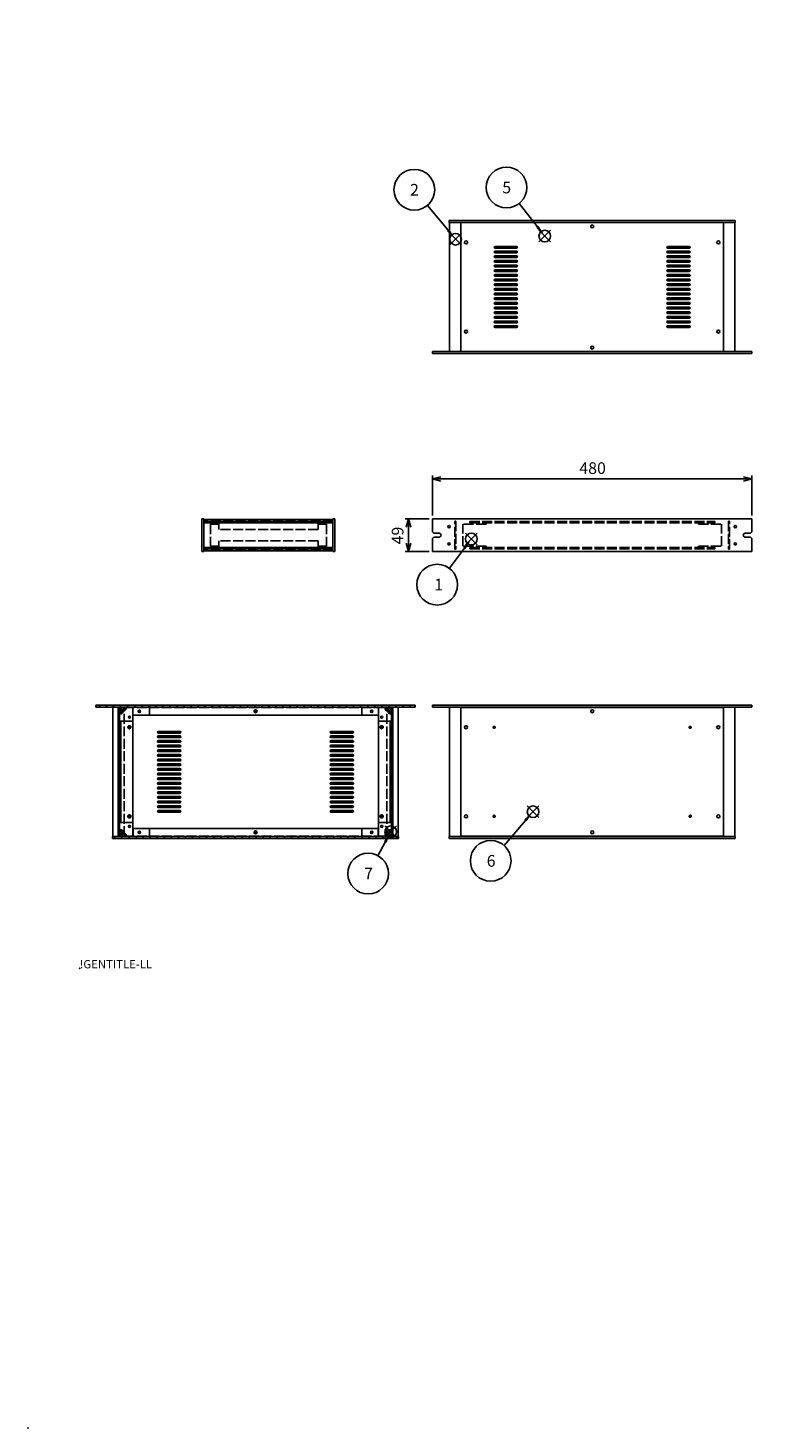
# Model space of a CAD drawing. Extents: x -78 to 2262, y -691 to 1413.
# Drawn here: x -78 to 1017, y -691 to 1413 of the extents above; entities that cross this region are included whole.
import ezdxf
from ezdxf.enums import TextEntityAlignment as Align

# ---------------------------------------------------------------- set-up
doc = ezdxf.new("R2010")
doc.units = 0
doc.header["$LTSCALE"] = 5
doc.linetypes.add('AM_ISO02W050X2', pattern=[3.75, 3, -0.75])
doc.linetypes.add('GEN7A', pattern=[6.875, 4.75, -0.875, 0.375, -0.875])
doc.layers.get('0').update_dxf_attribs({"linetype": 'CONTINUOUS'})
doc.layers.get('DEFPOINTS').update_dxf_attribs({"linetype": 'CONTINUOUS'})
for name, color, linetype in [('7A', 4, 'GEN7A'), ('AM_12', 7, 'CONTINUOUS'), ('AM_5', 3, 'CONTINUOUS'), ('AM_8', 1, 'CONTINUOUS'), ('RAHM2', 1, 'CONTINUOUS'), ('側板', 7, 'CONTINUOUS'), ('側板0', 7, 'AM_ISO02W050X2'), ('固定金具', 6, 'CONTINUOUS'), ('固定金具0', 6, 'AM_ISO02W050X2'), ('天板', 3, 'CONTINUOUS'), ('天板0', 3, 'AM_ISO02W050X2'), ('底板', 4, 'CONTINUOUS'), ('底板0', 4, 'AM_ISO02W050X2'), ('ﾌﾚ_ﾑ', 2, 'CONTINUOUS'), ('ﾌﾚ_ﾑ0', 2, 'AM_ISO02W050X2'), ('ﾌﾛﾝﾄﾊ_ﾈﾙ', 7, 'CONTINUOUS'), ('ﾌﾛﾝﾄﾊ_ﾈﾙ0', 7, 'AM_ISO02W050X2'), ('ﾘﾔﾊ_ﾈﾙ', 5, 'CONTINUOUS')]:
    doc.layers.add(name, color=color, linetype=linetype)
doc.styles.add('ACISOTS', font='isocp.shx', dxfattribs={"height": 1, "bigfont": 'extfont.shx'})
doc.styles.get("Standard").update_dxf_attribs({"font": 'ISOCP.SHX', "bigfont": 'EXTFONT.SHX'})
doc.dimstyles.get("Standard").update_dxf_attribs({"dimtxt": 0.18, "dimasz": 0.18, "dimexe": 0.18, "dimexo": 0.0625, "dimgap": 0.09, "dimtad": 0, "dimtih": 1, "dimtoh": 1, "dimzin": 0, "dimcen": 0.09, "dimazin": 3, "dimtfac": 1, "dimtofl": 0, "dimtmove": 0, "dimatfit": 3})

# ---------------------------------------------------------------- blocks, each defined once
blk = doc.blocks.new('TK-A3')
for p, q in [((359, 280), (359, 275)), ((359, 275), (403, 275))]:
    blk.add_line(p, q)
for s, p in [('!GENTITLE-MAX', (403, 280)), ('(文書番号：TY-34)2008.02.08', (402.359, 272.859)), ('!GENTITLE-LL', (0, 0))]:
    blk.add_text(s, height=2.5).set_placement(p)
blk = doc.blocks.new('*U107')
at = {"layer": 'RAHM2'}
blk.add_text('日付', height=2.5, dxfattribs=at).set_placement((-191.8, 8.8))
blk = doc.blocks.new('*U108')
at = {"layer": 'RAHM2'}
blk.add_text('尺度', height=2.5, dxfattribs=at).set_placement((-191.8, 33.8))
blk = doc.blocks.new('*U109')
at = {"layer": 'RAHM2'}
blk.add_text('数量', height=2.5, dxfattribs=at).set_placement((-191.8, 21.3))
blk = doc.blocks.new('*U111')
at = {"layer": 'RAHM2'}
blk.add_text('材質', height=2.5, dxfattribs=at).set_placement((-165.8, 46.3))
blk = doc.blocks.new('*U113')
at = {"layer": 'RAHM2'}
blk.add_text('承認', height=2.5, dxfattribs=at).set_placement((-160.94, 16.3))
blk = doc.blocks.new('*U114')
at = {"layer": 'RAHM2'}
blk.add_text('承認', height=2.5, dxfattribs=at).set_placement((-143.19, 16.3))
blk = doc.blocks.new('*U115')
at = {"layer": 'RAHM2'}
blk.add_text('検図', height=2.5, dxfattribs=at).set_placement((-125.44, 16.3))
blk = doc.blocks.new('*U116')
at = {"layer": 'RAHM2'}
blk.add_text('製図', height=2.5, dxfattribs=at).set_placement((-107.69, 16.3))
blk = doc.blocks.new('*U117')
at = {"layer": 'RAHM2'}
blk.add_text('Rev.', height=2.5, dxfattribs=at).set_placement((-19.98, 2.18))
blk = doc.blocks.new('*U118')
at = {"layer": 'RAHM2'}
blk.add_text('図番', height=2.5, dxfattribs=at).set_placement((-94.8, 3.3))
blk = doc.blocks.new('*U119')
at = {"layer": 'RAHM2'}
blk.add_text('符号', height=2.5, dxfattribs=at).set_placement((-94, 21.25))
blk = doc.blocks.new('*U120')
at = {"layer": 'RAHM2'}
blk.add_text('品名', height=2.5, dxfattribs=at).set_placement((-94.8, 16.3))
blk = doc.blocks.new('*U121')
at = {"layer": 'RAHM2'}
blk.add_text('変更記事', height=2.5, dxfattribs=at).set_placement((-65, 21.25))
blk = doc.blocks.new('*U122')
at = {"layer": 'RAHM2'}
blk.add_text('・  ・   ', height=2.5, dxfattribs=at).set_placement((-26.16, 31.25))
blk = doc.blocks.new('*U123')
at = {"layer": 'RAHM2'}
blk.add_text('年・月・日', height=2.5, dxfattribs=at).set_placement((-29.06, 21.25))
blk = doc.blocks.new('*U124')
at = {"layer": 'RAHM2'}
blk.add_text('担当', height=2.5, dxfattribs=at).set_placement((-8.88, 21.25))
blk = doc.blocks.new('*U125')
at = {"layer": 'RAHM2'}
blk.add_text('・  ・   ', height=2.5, dxfattribs=at).set_placement((-26.16, 41.25))
blk = doc.blocks.new('*U126')
at = {"layer": 'RAHM2'}
blk.add_text('・  ・   ', height=2.5, dxfattribs=at).set_placement((-26.16, 36.25))
blk = doc.blocks.new('*U127')
at = {"layer": 'RAHM2'}
blk.add_text('・  ・   ', height=2.5, dxfattribs=at).set_placement((-26.16, 46.25))
blk = doc.blocks.new('*U128')
at = {"layer": 'RAHM2'}
blk.add_text('・  ・   ', height=2.5, dxfattribs=at).set_placement((-26.16, 26.25))
blk = doc.blocks.new('TK-TITLE')
for p, q in [((-193, 50), (-193, 0)), ((0, 50), (-193, 50)), ((-179.72, 45.75), (-171.72, 46.75)), ((-171.72, 46.75), (-171.72, 40.75)), ((-167, 50), (-167, 0)), ((-96, 50), (-96, 0)), ((0, 0), (0, 50)), ((-179.72, 41.75), (-179.72, 45.75)), ((-171.72, 40.75), (-179.72, 41.75)), ((-167, 40), (-96, 40)), ((-167, 37.5), (-193, 37.5)), ((-167, 30), (-96, 30)), ((-167, 25), (-193, 25)), ((-167, 20), (-96, 20)), ((-149.25, 20), (-149.25, 0)), ((-131.5, 20), (-131.5, 0)), ((-113.75, 20), (-113.75, 0)), ((-96, 20), (0, 20)), ((-167, 12.5), (-193, 12.5)), ((-96, 7), (0, 7)), ((-21.18, 0), (-21.18, 7)), ((-193, 0), (0, 0))]:
    blk.add_line(p, q)
for radius in [3, 2]:
    blk.add_circle((-184.72, 43.75), radius)
blk.add_point((-418.54, -138.11))
at = {"layer": '7A'}
for q in [(-184.72, 47.32), (-188.44, 43.75), (-170.94, 43.75), (-184.72, 40.04)]:
    blk.add_line((-184.72, 43.75), q, dxfattribs=at)
at = {"layer": 'RAHM2'}
for p, q in [((-91, 49.6), (-93.42, 45.4)), ((-88.58, 45.4), (-91, 49.6)), ((-86, 50), (-86, 20)), ((-31.82, 50), (-31.82, 20)), ((-11.82, 50), (-11.82, 20)), ((-96, 45), (0, 45)), ((-93.42, 45.4), (-88.58, 45.4)), ((-91, 44.6), (-93.42, 40.4)), ((-88.58, 40.4), (-91, 44.6)), ((-96, 40), (0, 40)), ((-93.42, 40.4), (-88.58, 40.4)), ((-91, 39.6), (-93.42, 35.4)), ((-88.58, 35.4), (-91, 39.6)), ((-96, 35), (0, 35)), ((-93.42, 35.4), (-88.58, 35.4)), ((-91, 34.6), (-93.42, 30.4)), ((-88.58, 30.4), (-91, 34.6)), ((-96, 30), (0, 30)), ((-93.42, 30.4), (-88.58, 30.4)), ((-91, 29.6), (-93.42, 25.4)), ((-88.58, 25.4), (-91, 29.6)), ((-93.42, 25.4), (-88.58, 25.4)), ((-96, 25), (0, 25))]:
    blk.add_line(p, q, dxfattribs=at)
at = {"layer": '固定金具'}
for name in ['*U111', '*U127', '*U125', '*U126', '*U108', '*U122', '*U128', '*U109', '*U119', '*U121', '*U123', '*U124', '*U113', '*U114', '*U115', '*U116', '*U120', '*U107', '*U118', '*U117']:
    blk.add_blockref(name, (0, 0), dxfattribs=at)
for tag, p, height in [('GEN-TITLE-MAT1', (-148.96, 43.3), 3), ('GEN-TITLE-MAT2', (-148.96, 33.3), 3), ('GEN-TITLE-DES1', (-84.14, 12.83), 3.5), ('GEN-TITLE-DES2', (-84, 9.15), 2.5), ('GEN-TITLE-NR1', (-84, 2), 3), ('GEN-TITLE-NR2', (-8, 1.71), 2.5)]:
    blk.add_attdef(tag, p, '', height=height)
for tag, p in [('GEN-TITLE-SCA', (-177.82, 28.3)), ('GEN-TITLE-QTY', (-175.61, 15.8))]:
    blk.add_attdef(tag, text='', height=3).set_placement(p, align=Align.BOTTOM_RIGHT)
blk.add_attdef('GEN-TITLE-DAT', text='', height=3).set_placement((-180.22, 3.59), align=Align.BOTTOM_CENTER)
at = {"layer": 'RAHM2'}
for s, p in [('5', (-91, 45.65)), ('4', (-91, 40.65)), ('3', (-91, 35.65)), ('2', (-91, 30.65)), ('1', (-91.19, 25.65))]:
    blk.add_text(s, height=2.5, dxfattribs=at).set_placement(p, align=Align.BOTTOM_CENTER)
blk = doc.blocks.new('*S34')
at = {"layer": 'AM_12', "color": 4}
for p, q in [((579.5, 636.4), (597, 653.9)), ((579.5, 653.9), (597, 636.4))]:
    blk.add_line(p, q, dxfattribs=at)
blk.add_circle((588.3, 645.1), 8.75, dxfattribs=at)
blk = doc.blocks.new('*U181')
at = {"layer": 'AM_5', "color": 7, "style": 'ACISOTS'}
blk.add_text('1', height=17.5, dxfattribs=at).set_placement((532.6, 567.8))
blk = doc.blocks.new('*S35')
at = {"layer": 'AM_5', "color": 3}
blk.add_line((555.3, 601.1), (577.8, 631.1), dxfattribs=at)
blk.add_circle((537, 576.5), 30.6, dxfattribs=at)
blk.add_trace([(579.6, 629.7), (575.9, 632.5), (588.3, 645.1)], dxfattribs=at)
at = {"layer": '固定金具'}
blk.add_blockref('*U181', (0, 0), dxfattribs=at)
blk = doc.blocks.new('*S36')
at = {"layer": 'AM_12', "color": 4}
for p, q in [((555.9, 1086.8), (573.4, 1104.3)), ((555.9, 1104.3), (573.4, 1086.8))]:
    blk.add_line(p, q, dxfattribs=at)
blk.add_circle((564.7, 1095.5), 8.75, dxfattribs=at)
blk = doc.blocks.new('*U182')
at = {"layer": 'AM_5', "color": 7, "style": 'ACISOTS'}
blk.add_text('2', height=17.5, dxfattribs=at).set_placement((496.3, 1161))
blk = doc.blocks.new('*S37')
at = {"layer": 'AM_5', "color": 3}
blk.add_line((522.3, 1146.3), (553.5, 1109), dxfattribs=at)
blk.add_circle((502.7, 1169.8), 30.6, dxfattribs=at)
blk.add_trace([(551.7, 1107.5), (555.2, 1110.4), (564.7, 1095.5)], dxfattribs=at)
at = {"layer": '固定金具'}
blk.add_blockref('*U182', (0, 0), dxfattribs=at)
blk = doc.blocks.new('*S40')
at = {"layer": 'AM_12', "color": 4}
for p, q in [((689.8, 1091.4), (707.3, 1108.9)), ((689.8, 1108.9), (707.3, 1091.4))]:
    blk.add_line(p, q, dxfattribs=at)
blk.add_circle((698.6, 1100.2), 8.75, dxfattribs=at)
blk = doc.blocks.new('*U184')
at = {"layer": 'AM_5', "color": 7, "style": 'ACISOTS'}
blk.add_text('5', height=17.5, dxfattribs=at).set_placement((634.8, 1164.4))
blk = doc.blocks.new('*S41')
at = {"layer": 'AM_5', "color": 3}
blk.add_line((660.2, 1149), (687.7, 1114), dxfattribs=at)
blk.add_circle((641.2, 1173.1), 30.6, dxfattribs=at)
blk.add_trace([(685.9, 1112.5), (689.6, 1115.4), (698.6, 1100.2)], dxfattribs=at)
at = {"layer": '固定金具'}
blk.add_blockref('*U184', (0, 0), dxfattribs=at)
blk = doc.blocks.new('*S42')
at = {"layer": 'AM_12', "color": 4}
for p, q in [((672.2, 226.6), (689.7, 244.1)), ((672.2, 244.1), (689.7, 226.6))]:
    blk.add_line(p, q, dxfattribs=at)
blk.add_circle((681, 235.3), 8.75, dxfattribs=at)
blk = doc.blocks.new('*U185')
at = {"layer": 'AM_5', "color": 7, "style": 'ACISOTS'}
blk.add_text('6', height=17.5, dxfattribs=at).set_placement((611.4, 152.8))
blk = doc.blocks.new('*S43')
at = {"layer": 'AM_5', "color": 3}
blk.add_line((637.4, 184.8), (669.5, 222.1), dxfattribs=at)
blk.add_circle((617.4, 161.6), 30.6, dxfattribs=at)
blk.add_trace([(671.3, 220.6), (667.8, 223.6), (681, 235.3)], dxfattribs=at)
at = {"layer": '固定金具'}
blk.add_blockref('*U185', (0, 0), dxfattribs=at)
blk = doc.blocks.new('*S44')
at = {"layer": 'AM_12', "color": 4}
for p, q in [((458.5, 196.5), (476, 214)), ((458.5, 214), (476, 196.5))]:
    blk.add_line(p, q, dxfattribs=at)
blk.add_circle((467.2, 205.2), 8.75, dxfattribs=at)
blk = doc.blocks.new('*U186')
at = {"layer": 'AM_5', "color": 7, "style": 'ACISOTS'}
blk.add_text('7', height=17.5, dxfattribs=at).set_placement((427.2, 133.6))
blk = doc.blocks.new('*S45')
at = {"layer": 'AM_5', "color": 3}
blk.add_line((447.9, 169.3), (458.9, 189.8), dxfattribs=at)
blk.add_circle((433.4, 142.4), 30.6, dxfattribs=at)
blk.add_trace([(461, 188.7), (456.9, 190.9), (467.2, 205.2)], dxfattribs=at)
at = {"layer": '固定金具'}
blk.add_blockref('*U186', (0, 0), dxfattribs=at)
blk = doc.blocks.new('_OPEN30')
at = {"color": 0, "linetype": 'BYBLOCK'}
for p, q in [((-1, 0.27), (0, 0)), ((0, 0), (-1, -0.27)), ((0, 0), (-1, 0))]:
    blk.add_line(p, q, dxfattribs=at)
blk = doc.blocks.new('*U137')
at = {"layer": 'AM_5', "color": 2}
blk.add_text('49', height=17.5, rotation=90, dxfattribs=at).set_placement((486.3, 637))
blk = doc.blocks.new('*D17')
at = {"layer": 'AM_5'}
for p, q in [((524.8, 675.3), (488.8, 675.3)), ((493.8, 638.8), (493.8, 662.8)), ((524.8, 626.3), (488.8, 626.3))]:
    blk.add_line(p, q, dxfattribs=at)
at = {"layer": 'DEFPOINTS', "color": 0}
for p in [(493.8, 675.3), (529.8, 675.3), (529.8, 626.3)]:
    blk.add_point(p, dxfattribs=at)
at = {"layer": 'AM_5', "xscale": 12.5, "yscale": 12.5, "zscale": 12.5}
for p, rotation in [((493.8, 675.3), 90), ((493.8, 626.3), 270)]:
    blk.add_blockref('_OPEN30', p, dxfattribs=dict(at, rotation=rotation))
at = {"layer": '固定金具'}
blk.add_blockref('*U137', (0, 0), dxfattribs=at)
blk = doc.blocks.new('*U138')
at = {"layer": 'AM_5', "color": 2}
blk.add_text('480', height=17.5, dxfattribs=at).set_placement((750.6, 742.8))
blk = doc.blocks.new('*D21')
at = {"layer": 'AM_5'}
for p, q in [((529.8, 680.3), (529.8, 740.3)), ((1009.8, 680.3), (1009.8, 740.3)), ((542.3, 735.3), (997.3, 735.3))]:
    blk.add_line(p, q, dxfattribs=at)
at = {"layer": 'DEFPOINTS', "color": 0}
for p in [(1009.8, 735.3), (529.8, 675.3), (1009.8, 675.3)]:
    blk.add_point(p, dxfattribs=at)
at = {"layer": 'AM_5', "xscale": 12.5, "yscale": 12.5, "zscale": 12.5, "rotation": 180}
blk.add_blockref('_OPEN30', (529.8, 735.3), dxfattribs=at)
at = {"layer": 'AM_5', "xscale": 12.5, "yscale": 12.5, "zscale": 12.5}
blk.add_blockref('_OPEN30', (1009.8, 735.3), dxfattribs=at)
at = {"layer": '固定金具'}
blk.add_blockref('*U138', (0, 0), dxfattribs=at)
blk = doc.blocks.new('*X129')
at = {"color": 0}
for p, q in [((458.6, 199.4), (462.2, 203)), ((461.7, 198.3), (458.7, 201.4)), ((465.2, 198.3), (460.4, 203.2)), ((461.1, 198.3), (468.6, 205.9)), ((464, 204.8), (467.5, 208.3)), ((468.6, 202), (464, 206.7)), ((468.6, 198.5), (464.2, 203)), ((464.6, 198.3), (468.6, 202.3)), ((468.6, 205.6), (465.8, 208.3)), ((468.2, 198.3), (468.6, 198.8))]:
    blk.add_line(p, q, dxfattribs=at)
blk = doc.blocks.new('*X130')
at = {"color": 0}
for p, q in [((458.6, 391.4), (459.5, 392.3)), ((461.6, 386.9), (458.6, 389.9)), ((459.3, 388.6), (463.1, 392.3)), ((468.6, 383.5), (459.7, 392.3)), ((461.1, 386.9), (466.6, 392.3)), ((463.2, 385.4), (463.4, 385.6)), ((466.2, 382.3), (463.2, 385.4)), ((468.6, 387), (463.3, 392.3)), ((464.4, 386.7), (468.6, 390.8)), ((464.6, 383.3), (468.6, 387.3)), ((468.6, 390.5), (466.8, 392.3)), ((467.2, 382.3), (468.6, 383.8))]:
    blk.add_line(p, q, dxfattribs=at)
blk = doc.blocks.new('*X131')
at = {"color": 0}
for p, q in [((59.6, 384.9), (67.1, 392.3)), ((59.6, 388.4), (63.5, 392.3)), ((59.6, 392), (60, 392.3)), ((64.6, 384.4), (59.6, 389.4)), ((62.9, 382.6), (59.6, 385.9)), ((64.5, 388.1), (60.2, 392.3)), ((60.6, 382.3), (64.2, 385.9)), ((68.2, 387.9), (63.7, 392.3)), ((66, 387.8), (69.6, 391.3)), ((69.6, 390), (67.3, 392.3))]:
    blk.add_line(p, q, dxfattribs=at)
blk = doc.blocks.new('*X132')
at = {"color": 0}
for p, q in [((59.6, 207), (61, 208.3)), ((63.8, 203.8), (59.6, 208)), ((59.6, 203.5), (63.6, 207.4)), ((65.7, 198.3), (59.6, 204.4)), ((59.6, 199.9), (63.8, 204.1)), ((62.2, 198.3), (59.6, 200.9)), ((61.6, 198.3), (67, 203.8)), ((64.7, 205.1), (65.1, 205.4)), ((69.2, 198.3), (65.1, 202.5)), ((65.1, 198.3), (68.9, 202.1)), ((68.6, 198.3), (69.6, 199.3))]:
    blk.add_line(p, q, dxfattribs=at)
blk = doc.blocks.new('*X133')
at = {"color": 0}
for p, q in [((59.6, 385.9), (58.1, 387.4)), ((59.6, 375.3), (58.1, 376.8)), ((59.6, 364.7), (58.1, 366.2)), ((59.6, 354.1), (58.1, 355.6)), ((59.6, 343.5), (58.1, 345)), ((59.6, 332.9), (58.1, 334.4)), ((59.6, 322.3), (58.1, 323.8)), ((59.6, 311.7), (58.1, 313.2)), ((59.6, 301.1), (58.1, 302.6)), ((59.6, 290.5), (58.1, 292)), ((59.6, 279.9), (58.1, 281.4)), ((59.6, 269.3), (58.1, 270.8)), ((59.6, 258.6), (58.1, 260.1)), ((59.6, 248), (58.1, 249.5)), ((58.7, 238.3), (58.1, 238.9))]:
    blk.add_line(p, q, dxfattribs=at)
blk = doc.blocks.new('*X134')
at = {"color": 0}
for p, q in [((470.2, 389), (468.7, 390.5)), ((470.2, 378.4), (468.7, 379.9)), ((470.2, 367.8), (468.7, 369.3)), ((470.2, 357.2), (468.7, 358.7)), ((470.2, 346.6), (468.7, 348.1)), ((470.2, 336), (468.7, 337.5)), ((470.2, 325.3), (468.7, 326.8)), ((470.2, 314.7), (468.7, 316.2)), ((470.2, 304.1), (468.7, 305.6)), ((470.2, 293.5), (468.7, 295)), ((470.2, 282.9), (468.7, 284.4)), ((470.2, 272.3), (468.7, 273.8)), ((470.2, 261.7), (468.7, 263.2)), ((470.2, 251.1), (468.7, 252.6)), ((470.2, 240.5), (468.7, 242))]:
    blk.add_line(p, q, dxfattribs=at)
blk = doc.blocks.new('*X135')
at = {"color": 0}
for p, q in [((51.4, 195.3), (54.4, 198.3)), ((62, 195.3), (65, 198.3)), ((72.6, 195.3), (75.6, 198.3)), ((83.2, 195.3), (86.2, 198.3)), ((93.8, 195.3), (96.8, 198.3)), ((104.4, 195.3), (107.4, 198.3)), ((115, 195.3), (118, 198.3)), ((125.6, 195.3), (128.6, 198.3)), ((136.2, 195.3), (139.2, 198.3)), ((146.8, 195.3), (149.8, 198.3)), ((157.4, 195.3), (160.4, 198.3)), ((168, 195.3), (171, 198.3)), ((178.6, 195.3), (181.6, 198.3)), ((189.2, 195.3), (192.2, 198.3)), ((199.8, 195.3), (202.8, 198.3)), ((210.4, 195.3), (213.4, 198.3)), ((221.1, 195.3), (224.1, 198.3)), ((231.7, 195.3), (234.7, 198.3)), ((242.3, 195.3), (245.3, 198.3)), ((252.9, 195.3), (255.9, 198.3)), ((263.5, 195.3), (266.5, 198.3)), ((274.1, 195.3), (277.1, 198.3)), ((284.7, 195.3), (287.7, 198.3)), ((295.3, 195.3), (298.3, 198.3)), ((305.9, 195.3), (308.9, 198.3)), ((316.5, 195.3), (319.5, 198.3)), ((327.1, 195.3), (330.1, 198.3)), ((337.7, 195.3), (340.7, 198.3)), ((348.3, 195.3), (351.3, 198.3)), ((358.9, 195.3), (361.9, 198.3)), ((369.5, 195.3), (372.5, 198.3)), ((380.2, 195.3), (383.2, 198.3)), ((390.8, 195.3), (393.8, 198.3)), ((401.4, 195.3), (404.4, 198.3)), ((412, 195.3), (415, 198.3)), ((422.6, 195.3), (425.6, 198.3)), ((433.2, 195.3), (436.2, 198.3)), ((443.8, 195.3), (446.8, 198.3)), ((454.4, 195.3), (457.4, 198.3)), ((465, 195.3), (468, 198.3)), ((475.6, 195.3), (478.6, 198.3))]:
    blk.add_line(p, q, dxfattribs=at)
blk = doc.blocks.new('*X136')
at = {"color": 0}
for p, q in [((28, 392.3), (31, 395.3)), ((38.6, 392.3), (41.6, 395.3)), ((49.3, 392.3), (52.3, 395.3)), ((59.9, 392.3), (62.9, 395.3)), ((70.5, 392.3), (73.5, 395.3)), ((81.1, 392.3), (84.1, 395.3)), ((91.7, 392.3), (94.7, 395.3)), ((102.3, 392.3), (105.3, 395.3)), ((112.9, 392.3), (115.9, 395.3)), ((123.5, 392.3), (126.5, 395.3)), ((134.1, 392.3), (137.1, 395.3)), ((144.7, 392.3), (147.7, 395.3)), ((155.3, 392.3), (158.3, 395.3)), ((165.9, 392.3), (168.9, 395.3)), ((176.5, 392.3), (179.5, 395.3)), ((187.1, 392.3), (190.1, 395.3)), ((197.7, 392.3), (200.7, 395.3)), ((208.4, 392.3), (211.4, 395.3)), ((219, 392.3), (222, 395.3)), ((229.6, 392.3), (232.6, 395.3)), ((240.2, 392.3), (243.2, 395.3)), ((250.8, 392.3), (253.8, 395.3)), ((261.4, 392.3), (264.4, 395.3)), ((272, 392.3), (275, 395.3)), ((282.6, 392.3), (285.6, 395.3)), ((293.2, 392.3), (296.2, 395.3)), ((303.8, 392.3), (306.8, 395.3)), ((314.4, 392.3), (317.4, 395.3)), ((325, 392.3), (328, 395.3)), ((335.6, 392.3), (338.6, 395.3)), ((346.2, 392.3), (349.2, 395.3)), ((356.8, 392.3), (359.8, 395.3)), ((367.4, 392.3), (370.4, 395.3)), ((378.1, 392.3), (381.1, 395.3)), ((388.7, 392.3), (391.7, 395.3)), ((399.3, 392.3), (402.3, 395.3)), ((409.9, 392.3), (412.9, 395.3)), ((420.5, 392.3), (423.5, 395.3)), ((431.1, 392.3), (434.1, 395.3)), ((441.7, 392.3), (444.7, 395.3)), ((452.3, 392.3), (455.3, 395.3)), ((462.9, 392.3), (465.9, 395.3)), ((473.5, 392.3), (476.5, 395.3)), ((484.1, 392.3), (487.1, 395.3)), ((494.7, 392.3), (497.7, 395.3))]:
    blk.add_line(p, q, dxfattribs=at)

msp = doc.modelspace()

# ---------------------------------------------------------------- linework, layer by layer
msp.add_point((0, 0))
at = {"layer": '側板'}
for p, q in [((58.062, 392.344), (58.062, 198.344)), ((59.562, 392.344), (59.562, 198.344)), ((468.662, 392.344), (468.662, 198.344)), ((470.162, 392.344), (470.162, 198.344)), ((58.062, 198.344), (59.562, 198.344)), ((470.162, 198.344), (468.662, 198.344))]:
    msp.add_line(p, q, dxfattribs=at)
at = {"layer": '側板0'}
for p, q in [((380.484, 671.786), (186.484, 671.786)), ((186.484, 671.786), (186.484, 629.786)), ((380.484, 671.786), (380.484, 629.786)), ((380.484, 629.786), (186.484, 629.786))]:
    msp.add_line(p, q, dxfattribs=at)
at = {"layer": '固定金具'}
for p, q in [((59.612, 392.344), (103.612, 392.344)), ((59.612, 372.344), (59.612, 392.344)), ((59.612, 382.344), (62.612, 382.344)), ((62.612, 382.344), (65.062, 384.794)), ((65.062, 385.594), (65.062, 384.794)), ((66.362, 386.894), (67.162, 386.894)), ((67.162, 386.894), (69.612, 389.344)), ((69.612, 392.344), (69.612, 389.344)), ((79.612, 372.344), (79.612, 379.344)), ((80.612, 380.344), (103.612, 380.344)), ((104.612, 391.344), (104.612, 381.344)), ((423.612, 391.344), (423.612, 381.344)), ((468.612, 392.344), (424.612, 392.344)), ((447.612, 380.344), (424.612, 380.344)), ((448.612, 372.344), (448.612, 379.344)), ((458.612, 392.344), (458.612, 389.344)), ((461.062, 386.894), (458.612, 389.344)), ((461.862, 386.894), (461.062, 386.894)), ((463.162, 385.594), (463.162, 384.794)), ((465.612, 382.344), (463.162, 384.794)), ((468.612, 382.344), (465.612, 382.344)), ((468.612, 372.344), (468.612, 392.344)), ((78.612, 371.344), (60.612, 371.344)), ((449.612, 371.344), (467.612, 371.344)), ((59.612, 218.344), (59.612, 198.344)), ((78.612, 219.344), (60.612, 219.344)), ((79.612, 218.344), (79.612, 211.344)), ((80.612, 210.344), (103.612, 210.344)), ((447.612, 210.344), (424.612, 210.344)), ((448.612, 218.344), (448.612, 211.344)), ((449.612, 219.344), (467.612, 219.344)), ((468.612, 218.344), (468.612, 198.344)), ((59.612, 208.344), (62.612, 208.344)), ((59.612, 198.344), (103.612, 198.344)), ((62.612, 208.344), (65.062, 205.894)), ((65.062, 205.094), (65.062, 205.894)), ((66.362, 203.794), (67.162, 203.794)), ((67.162, 203.794), (69.612, 201.344)), ((69.612, 198.344), (69.612, 201.344)), ((104.612, 199.344), (104.612, 209.344)), ((423.612, 199.344), (423.612, 209.344)), ((468.612, 198.344), (424.612, 198.344)), ((461.062, 203.794), (458.612, 201.344)), ((458.612, 198.344), (458.612, 201.344)), ((461.862, 203.794), (461.062, 203.794)), ((465.612, 208.344), (463.162, 205.894)), ((463.162, 205.094), (463.162, 205.894)), ((468.612, 208.344), (465.612, 208.344))]:
    msp.add_line(p, q, dxfattribs=at)
for centre in [(74.612, 377.344), (89.612, 386.344), (438.612, 386.344), (453.612, 377.344), (74.612, 213.344), (453.612, 213.344), (89.612, 204.344), (438.612, 204.344)]:
    msp.add_circle(centre, 1.5, dxfattribs=at)
for centre, radius, start, end in [((65.062, 386.894), 1.3, 0, 270), ((80.612, 379.344), 1, 90, 180), ((103.612, 391.344), 1, 0, 90), ((103.612, 381.344), 1, 270, 0), ((424.612, 391.344), 1, 90, 180), ((424.612, 381.344), 1, 180, 270), ((447.612, 379.344), 1, 0, 90), ((463.162, 386.894), 1.3, 270, 180), ((60.612, 372.344), 1, 180, 270), ((78.612, 372.344), 1, 270, 0), ((449.612, 372.344), 1, 180, 270), ((467.612, 372.344), 1, 270, 0), ((60.612, 218.344), 1, 90, 180), ((78.612, 218.344), 1, 0, 90), ((80.612, 211.344), 1, 180, 270), ((103.612, 209.344), 1, 0, 90), ((424.612, 209.344), 1, 90, 180), ((447.612, 211.344), 1, 270, 0), ((449.612, 218.344), 1, 90, 180), ((467.612, 218.344), 1, 0, 90), ((65.062, 203.794), 1.3, 90, 0), ((103.612, 199.344), 1, 270, 0), ((424.612, 199.344), 1, 180, 270), ((463.162, 203.794), 1.3, 180, 90)]:
    msp.add_arc(centre, radius, start, end, dxfattribs=at)
at = {"layer": '固定金具0'}
for p, q in [((196.484, 667.186), (196.484, 634.386)), ((207.484, 667.186), (196.484, 667.186)), ((207.484, 669.186), (207.484, 667.186)), ((359.484, 669.186), (359.484, 667.186)), ((359.484, 667.186), (370.484, 667.186)), ((370.484, 667.186), (370.484, 634.386)), ((610.343, 667.186), (575.343, 667.186)), ((575.343, 634.386), (575.343, 667.186)), ((610.343, 667.186), (610.343, 669.186)), ((929.343, 667.186), (929.343, 669.186)), ((929.343, 667.186), (964.343, 667.186)), ((964.343, 634.386), (964.343, 667.186)), ((207.484, 634.386), (196.484, 634.386)), ((207.484, 632.386), (207.484, 634.386)), ((359.484, 634.386), (370.484, 634.386)), ((359.484, 632.386), (359.484, 634.386)), ((610.343, 634.386), (575.343, 634.386)), ((610.343, 634.386), (610.343, 632.386)), ((929.343, 634.386), (964.343, 634.386)), ((929.343, 634.386), (929.343, 632.386))]:
    msp.add_line(p, q, dxfattribs=at)
at = {"layer": '天板'}
for p, q in [((572.593, 1120.445), (967.093, 1120.445)), ((572.593, 1120.445), (572.593, 926.945)), ((967.093, 1120.445), (967.093, 926.945)), ((572.593, 926.945), (967.093, 926.945))]:
    msp.add_line(p, q, dxfattribs=at)
for points in [[(623.843, 1081.945), (656.343, 1081.945, 1), (656.343, 1084.445), (623.843, 1084.445, 1)], [(623.843, 1074.945), (656.343, 1074.945, 1), (656.343, 1077.445), (623.843, 1077.445, 1)], [(915.843, 1081.945), (883.343, 1081.945, -1), (883.343, 1084.445), (915.843, 1084.445, -1)], [(915.843, 1074.945), (883.343, 1074.945, -1), (883.343, 1077.445), (915.843, 1077.445, -1)], [(623.843, 1067.945), (656.343, 1067.945, 1), (656.343, 1070.445), (623.843, 1070.445, 1)], [(623.843, 1060.945), (656.343, 1060.945, 1), (656.343, 1063.445), (623.843, 1063.445, 1)], [(623.843, 1053.945), (656.343, 1053.945, 1), (656.343, 1056.445), (623.843, 1056.445, 1)], [(915.843, 1067.945), (883.343, 1067.945, -1), (883.343, 1070.445), (915.843, 1070.445, -1)], [(915.843, 1060.945), (883.343, 1060.945, -1), (883.343, 1063.445), (915.843, 1063.445, -1)], [(915.843, 1053.945), (883.343, 1053.945, -1), (883.343, 1056.445), (915.843, 1056.445, -1)], [(623.843, 1046.945), (656.343, 1046.945, 1), (656.343, 1049.445), (623.843, 1049.445, 1)], [(623.843, 1039.945), (656.343, 1039.945, 1), (656.343, 1042.445), (623.843, 1042.445, 1)], [(623.843, 1032.945), (656.343, 1032.945, 1), (656.343, 1035.445), (623.843, 1035.445, 1)], [(915.843, 1046.945), (883.343, 1046.945, -1), (883.343, 1049.445), (915.843, 1049.445, -1)], [(915.843, 1039.945), (883.343, 1039.945, -1), (883.343, 1042.445), (915.843, 1042.445, -1)], [(915.843, 1032.945), (883.343, 1032.945, -1), (883.343, 1035.445), (915.843, 1035.445, -1)], [(623.843, 1025.945), (656.343, 1025.945, 1), (656.343, 1028.445), (623.843, 1028.445, 1)], [(623.843, 1018.945), (656.343, 1018.945, 1), (656.343, 1021.445), (623.843, 1021.445, 1)], [(623.843, 1011.945), (656.343, 1011.945, 1), (656.343, 1014.445), (623.843, 1014.445, 1)], [(915.843, 1025.945), (883.343, 1025.945, -1), (883.343, 1028.445), (915.843, 1028.445, -1)], [(915.843, 1018.945), (883.343, 1018.945, -1), (883.343, 1021.445), (915.843, 1021.445, -1)], [(915.843, 1011.945), (883.343, 1011.945, -1), (883.343, 1014.445), (915.843, 1014.445, -1)], [(623.843, 1004.945), (656.343, 1004.945, 1), (656.343, 1007.445), (623.843, 1007.445, 1)], [(623.843, 997.945), (656.343, 997.945, 1), (656.343, 1000.445), (623.843, 1000.445, 1)], [(623.843, 990.945), (656.343, 990.945, 1), (656.343, 993.445), (623.843, 993.445, 1)], [(915.843, 1004.945), (883.343, 1004.945, -1), (883.343, 1007.445), (915.843, 1007.445, -1)], [(915.843, 997.945), (883.343, 997.945, -1), (883.343, 1000.445), (915.843, 1000.445, -1)], [(915.843, 990.945), (883.343, 990.945, -1), (883.343, 993.445), (915.843, 993.445, -1)], [(623.843, 983.945), (656.343, 983.945, 1), (656.343, 986.445), (623.843, 986.445, 1)], [(623.843, 976.945), (656.343, 976.945, 1), (656.343, 979.445), (623.843, 979.445, 1)], [(623.843, 969.945), (656.343, 969.945, 1), (656.343, 972.445), (623.843, 972.445, 1)], [(915.843, 983.945), (883.343, 983.945, -1), (883.343, 986.445), (915.843, 986.445, -1)], [(915.843, 976.945), (883.343, 976.945, -1), (883.343, 979.445), (915.843, 979.445, -1)], [(915.843, 969.945), (883.343, 969.945, -1), (883.343, 972.445), (915.843, 972.445, -1)], [(623.843, 962.945), (656.343, 962.945, 1), (656.343, 965.445), (623.843, 965.445, 1)], [(915.843, 962.945), (883.343, 962.945, -1), (883.343, 965.445), (915.843, 965.445, -1)], [(150.612, 356.094), (118.112, 356.094, 1), (118.112, 353.594), (150.612, 353.594, 1)], [(150.612, 349.094), (118.112, 349.094, 1), (118.112, 346.594), (150.612, 346.594, 1)], [(150.612, 342.094), (118.112, 342.094, 1), (118.112, 339.594), (150.612, 339.594, 1)], [(377.612, 356.094), (410.112, 356.094, -1), (410.112, 353.594), (377.612, 353.594, -1)], [(377.612, 349.094), (410.112, 349.094, -1), (410.112, 346.594), (377.612, 346.594, -1)], [(377.612, 342.094), (410.112, 342.094, -1), (410.112, 339.594), (377.612, 339.594, -1)], [(150.612, 335.094), (118.112, 335.094, 1), (118.112, 332.594), (150.612, 332.594, 1)], [(150.612, 328.094), (118.112, 328.094, 1), (118.112, 325.594), (150.612, 325.594, 1)], [(150.612, 321.094), (118.112, 321.094, 1), (118.112, 318.594), (150.612, 318.594, 1)], [(377.612, 335.094), (410.112, 335.094, -1), (410.112, 332.594), (377.612, 332.594, -1)], [(377.612, 328.094), (410.112, 328.094, -1), (410.112, 325.594), (377.612, 325.594, -1)], [(377.612, 321.094), (410.112, 321.094, -1), (410.112, 318.594), (377.612, 318.594, -1)], [(150.612, 314.094), (118.112, 314.094, 1), (118.112, 311.594), (150.612, 311.594, 1)], [(150.612, 307.094), (118.112, 307.094, 1), (118.112, 304.594), (150.612, 304.594, 1)], [(150.612, 300.094), (118.112, 300.094, 1), (118.112, 297.594), (150.612, 297.594, 1)], [(377.612, 314.094), (410.112, 314.094, -1), (410.112, 311.594), (377.612, 311.594, -1)], [(377.612, 307.094), (410.112, 307.094, -1), (410.112, 304.594), (377.612, 304.594, -1)], [(377.612, 300.094), (410.112, 300.094, -1), (410.112, 297.594), (377.612, 297.594, -1)], [(150.612, 293.094), (118.112, 293.094, 1), (118.112, 290.594), (150.612, 290.594, 1)], [(150.612, 286.094), (118.112, 286.094, 1), (118.112, 283.594), (150.612, 283.594, 1)], [(150.612, 279.094), (118.112, 279.094, 1), (118.112, 276.594), (150.612, 276.594, 1)], [(377.612, 293.094), (410.112, 293.094, -1), (410.112, 290.594), (377.612, 290.594, -1)], [(377.612, 286.094), (410.112, 286.094, -1), (410.112, 283.594), (377.612, 283.594, -1)], [(377.612, 279.094), (410.112, 279.094, -1), (410.112, 276.594), (377.612, 276.594, -1)], [(150.612, 272.094), (118.112, 272.094, 1), (118.112, 269.594), (150.612, 269.594, 1)], [(150.612, 265.094), (118.112, 265.094, 1), (118.112, 262.594), (150.612, 262.594, 1)], [(150.612, 258.094), (118.112, 258.094, 1), (118.112, 255.594), (150.612, 255.594, 1)], [(377.612, 272.094), (410.112, 272.094, -1), (410.112, 269.594), (377.612, 269.594, -1)], [(377.612, 265.094), (410.112, 265.094, -1), (410.112, 262.594), (377.612, 262.594, -1)], [(377.612, 258.094), (410.112, 258.094, -1), (410.112, 255.594), (377.612, 255.594, -1)], [(150.612, 251.094), (118.112, 251.094, 1), (118.112, 248.594), (150.612, 248.594, 1)], [(150.612, 244.094), (118.112, 244.094, 1), (118.112, 241.594), (150.612, 241.594, 1)], [(150.612, 237.094), (118.112, 237.094, 1), (118.112, 234.594), (150.612, 234.594, 1)], [(377.612, 251.094), (410.112, 251.094, -1), (410.112, 248.594), (377.612, 248.594, -1)], [(377.612, 244.094), (410.112, 244.094, -1), (410.112, 241.594), (377.612, 241.594, -1)], [(377.612, 237.094), (410.112, 237.094, -1), (410.112, 234.594), (377.612, 234.594, -1)]]:
    msp.add_lwpolyline(points, format="xyb", close=True, dxfattribs=at)
for centre in [(769.843, 1114.695), (580.343, 1090.695), (959.343, 1090.695), (580.343, 956.695), (959.343, 956.695), (769.843, 932.695), (264.112, 386.344), (264.112, 204.344)]:
    msp.add_circle(centre, 2.25, dxfattribs=at)
at = {"layer": '天板0'}
for p, q in [((66.862, 392.094), (461.362, 392.094)), ((66.862, 198.594), (66.862, 392.094)), ((461.362, 198.594), (461.362, 392.094)), ((66.862, 198.594), (461.362, 198.594))]:
    msp.add_line(p, q, dxfattribs=at)
for centre in [(74.612, 362.344), (453.612, 362.344), (74.612, 228.344), (453.612, 228.344)]:
    msp.add_circle(centre, 2.25, dxfattribs=at)
at = {"layer": '底板'}
for p, q in [((572.593, 392.094), (967.093, 392.094)), ((572.593, 198.594), (572.593, 392.094)), ((967.093, 198.594), (967.093, 392.094)), ((572.593, 198.594), (967.093, 198.594))]:
    msp.add_line(p, q, dxfattribs=at)
for centre in [(769.843, 386.344), (580.343, 362.344), (959.343, 362.344), (580.343, 228.344), (959.343, 228.344), (769.843, 204.344)]:
    msp.add_circle(centre, 2.25, dxfattribs=at)
at = {"layer": '底板0'}
for centre in [(622.593, 362.094), (917.093, 362.094), (622.593, 228.594), (917.093, 228.594)]:
    msp.add_circle(centre, 1.5, dxfattribs=at)
at = {"layer": 'ﾌﾚ_ﾑ'}
for p, q in [((585.343, 1120.695), (555.343, 1120.695)), ((555.343, 1120.695), (555.343, 926.695)), ((572.343, 1120.695), (572.343, 926.695)), ((585.343, 1120.695), (585.343, 1120.445)), ((954.343, 1120.695), (954.343, 1120.445)), ((954.343, 1120.695), (984.343, 1120.695)), ((967.343, 1120.695), (967.343, 926.695)), ((984.343, 1120.695), (984.343, 926.695)), ((585.343, 926.695), (555.343, 926.695)), ((585.343, 926.695), (585.343, 926.945)), ((954.343, 926.695), (954.343, 926.945)), ((954.343, 926.695), (984.343, 926.695)), ((380.484, 674.286), (186.484, 674.286)), ((186.484, 674.286), (186.484, 669.286)), ((380.484, 674.286), (380.484, 669.286)), ((303.484, 671.286), (186.484, 671.286)), ((380.484, 669.286), (186.484, 669.286)), ((303.484, 671.286), (380.484, 671.286)), ((380.484, 632.286), (186.484, 632.286)), ((186.484, 627.286), (186.484, 632.286)), ((380.484, 627.286), (380.484, 632.286)), ((303.484, 630.286), (186.484, 630.286)), ((380.484, 627.286), (186.484, 627.286)), ((303.484, 630.286), (380.484, 630.286)), ((79.612, 392.344), (49.612, 392.344)), ((49.612, 392.344), (79.612, 392.344)), ((49.612, 392.344), (49.612, 198.344)), ((58.012, 392.344), (58.012, 198.344)), ((59.612, 198.344), (59.612, 392.344)), ((79.612, 392.344), (79.612, 392.094)), ((79.612, 198.344), (79.612, 392.344)), ((478.612, 392.344), (448.612, 392.344)), ((448.612, 198.344), (448.612, 392.344)), ((468.612, 198.344), (468.612, 392.344)), ((470.212, 392.344), (470.212, 198.344)), ((478.612, 392.344), (478.612, 198.344)), ((555.343, 198.344), (555.343, 392.344)), ((585.343, 392.344), (555.343, 392.344)), ((572.343, 198.344), (572.343, 392.344)), ((585.343, 392.344), (585.343, 392.094)), ((954.343, 392.344), (984.343, 392.344)), ((954.343, 392.344), (954.343, 392.094)), ((967.343, 198.344), (967.343, 392.344)), ((984.343, 198.344), (984.343, 392.344)), ((61.612, 369.844), (59.612, 369.844)), ((61.612, 369.844), (61.612, 220.844)), ((466.612, 369.844), (468.612, 369.844)), ((466.612, 369.844), (466.612, 220.844)), ((61.612, 220.844), (59.612, 220.844)), ((466.612, 220.844), (468.612, 220.844)), ((49.612, 198.344), (79.612, 198.344)), ((478.612, 198.344), (448.612, 198.344)), ((585.343, 198.344), (555.343, 198.344)), ((585.343, 198.344), (585.343, 198.594)), ((954.343, 198.344), (954.343, 198.594)), ((954.343, 198.344), (984.343, 198.344))]:
    msp.add_line(p, q, dxfattribs=at)
for centre in [(74.612, 362.344), (453.612, 362.344), (74.612, 228.344), (453.612, 228.344)]:
    msp.add_circle(centre, 1.25, dxfattribs=at)
at = {"layer": 'ﾌﾚ_ﾑ0'}
for p, q in [((208.984, 659.286), (208.984, 669.286)), ((357.984, 659.286), (208.984, 659.286)), ((357.984, 659.286), (357.984, 669.286)), ((357.984, 642.286), (208.984, 642.286)), ((208.984, 642.286), (208.984, 632.286)), ((357.984, 642.286), (357.984, 632.286))]:
    msp.add_line(p, q, dxfattribs=at)
at = {"layer": 'ﾌﾛﾝﾄﾊ_ﾈﾙ'}
for p, q in [((529.843, 926.695), (1009.843, 926.695)), ((529.843, 923.695), (529.843, 926.695)), ((1009.843, 923.695), (1009.843, 926.695)), ((529.843, 923.695), (1009.843, 923.695)), ((380.484, 675.286), (380.484, 626.286)), ((383.484, 675.286), (380.484, 675.286)), ((383.484, 675.286), (383.484, 626.286)), ((529.843, 675.286), (529.843, 655.786)), ((529.843, 675.286), (1009.843, 675.286)), ((1009.843, 675.286), (1009.843, 655.786)), ((529.843, 655.786), (531.843, 653.786)), ((539.843, 653.786), (531.843, 653.786)), ((999.843, 653.786), (1007.843, 653.786)), ((1009.843, 655.786), (1007.843, 653.786)), ((531.843, 647.786), (529.843, 645.786)), ((529.843, 626.286), (529.843, 645.786)), ((539.843, 647.786), (531.843, 647.786)), ((999.843, 647.786), (1007.843, 647.786)), ((1007.843, 647.786), (1009.843, 645.786)), ((1009.843, 626.286), (1009.843, 645.786)), ((383.484, 626.286), (380.484, 626.286)), ((529.843, 626.286), (1009.843, 626.286)), ((24.112, 395.344), (504.112, 395.344)), ((24.112, 395.344), (24.112, 392.344)), ((24.112, 392.344), (504.112, 392.344)), ((79.612, 392.344), (79.612, 380.344)), ((79.612, 380.344), (448.612, 380.344)), ((448.612, 392.344), (448.612, 380.344)), ((504.112, 395.344), (504.112, 392.344)), ((1009.843, 395.344), (529.843, 395.344)), ((529.843, 395.344), (529.843, 392.344)), ((1009.843, 392.344), (529.843, 392.344)), ((1009.843, 395.344), (1009.843, 392.344))]:
    msp.add_line(p, q, dxfattribs=at)
for centre, radius in [((554.843, 663.786), 1.75), ((984.843, 663.786), 1.75), ((554.843, 637.786), 1.75), ((984.843, 637.786), 1.75), ((89.612, 386.344), 1.75), ((264.112, 386.344), 1.5), ((264.112, 386.344), 1.25), ((438.612, 386.344), 1.75)]:
    msp.add_circle(centre, radius, dxfattribs=at)
for centre, start, end in [((539.843, 650.786), 270, 90), ((999.843, 650.786), 90, 270)]:
    msp.add_arc(centre, 3, start, end, dxfattribs=at)
at = {"layer": 'ﾌﾛﾝﾄﾊ_ﾈﾙ0'}
for p, q in [((563.743, 629.786), (563.743, 671.786)), ((565.243, 671.786), (563.743, 671.786)), ((565.243, 671.786), (565.243, 629.786)), ((585.843, 671.286), (953.843, 671.286)), ((585.843, 671.286), (585.843, 669.286)), ((585.843, 669.286), (953.843, 669.286)), ((953.843, 671.286), (953.843, 669.286)), ((974.443, 671.786), (974.443, 629.786)), ((974.443, 671.786), (975.943, 671.786)), ((975.943, 629.786), (975.943, 671.786)), ((585.843, 632.286), (953.843, 632.286)), ((585.843, 630.286), (585.843, 632.286)), ((953.843, 630.286), (953.843, 632.286)), ((565.243, 629.786), (563.743, 629.786)), ((585.843, 630.286), (953.843, 630.286)), ((974.443, 629.786), (975.943, 629.786))]:
    msp.add_line(p, q, dxfattribs=at)
at = {"layer": 'ﾘﾔﾊ_ﾈﾙ'}
for p, q in [((554.843, 1123.695), (554.843, 1120.695)), ((984.843, 1123.695), (554.843, 1123.695)), ((984.843, 1120.695), (554.843, 1120.695)), ((984.843, 1123.695), (984.843, 1120.695)), ((183.484, 675.286), (183.484, 626.286)), ((183.484, 675.286), (186.484, 675.286)), ((186.484, 675.286), (186.484, 626.286)), ((183.484, 626.286), (186.484, 626.286)), ((80.112, 210.344), (448.112, 210.344)), ((80.112, 198.344), (80.112, 210.344)), ((448.112, 198.344), (448.112, 210.344)), ((49.112, 198.344), (479.112, 198.344)), ((49.112, 195.344), (49.112, 198.344)), ((49.112, 195.344), (479.112, 195.344)), ((479.112, 195.344), (479.112, 198.344)), ((554.843, 195.344), (554.843, 198.344)), ((984.843, 198.344), (554.843, 198.344)), ((984.843, 195.344), (554.843, 195.344)), ((984.843, 195.344), (984.843, 198.344))]:
    msp.add_line(p, q, dxfattribs=at)
for centre, radius in [((89.612, 204.344), 1.75), ((264.112, 204.344), 1.5), ((264.112, 204.344), 1.25), ((438.612, 204.344), 1.75)]:
    msp.add_circle(centre, radius, dxfattribs=at)

# ---------------------------------------------------------------- block references
at = {"xscale": 5, "yscale": 5, "zscale": 5}
msp.add_blockref('TK-A3', (0, 0), dxfattribs=at)
msp.add_blockref('TK-TITLE', (2015, 0), dxfattribs=at).add_auto_attribs({'GEN-TITLE-DAT': '2008/09/30', 'GEN-TITLE-SCA': '1:5', 'GEN-TITLE-DES2': 'JRH型JIS取手付ラックケース'})
at = {"layer": 'AM_12'}
for name in ['*S36', '*S40', '*S34', '*S42', '*S44']:
    msp.add_blockref(name, (0, 0), dxfattribs=at)
at = {"layer": 'AM_5'}
for name in ['*S37', '*S41', '*S35', '*S43', '*S45']:
    msp.add_blockref(name, (0, 0), dxfattribs=at)
at = {"layer": 'AM_8', "linetype": 'CONTINUOUS'}
for name in ['*X136', '*X133', '*X131', '*X130', '*X134', '*X135', '*X132', '*X129']:
    msp.add_blockref(name, (0, 0), dxfattribs=at)

# ---------------------------------------------------------------- dimensions: what is measured, and where the dimension line sits
at = {"layer": 'AM_5'}
for base, p1, p2, angle, picture, middle in [((1009.843, 735.286), (529.843, 675.286), (1009.843, 675.286), 0, '*D21', (769.843, 751.536)), ((493.843, 675.286), (529.843, 626.286), (529.843, 675.286), 90, '*D17', (477.593, 650.786))]:
    dim = msp.add_linear_dim(base=base, p1=p1, p2=p2, angle=angle, dimstyle='Standard', override={"dimscale": 5}, dxfattribs=at)
    dim.commit()
    dim.dimension.update_dxf_attribs({"geometry": picture, "text_midpoint": middle})

doc.saveas('drawing.dxf')
